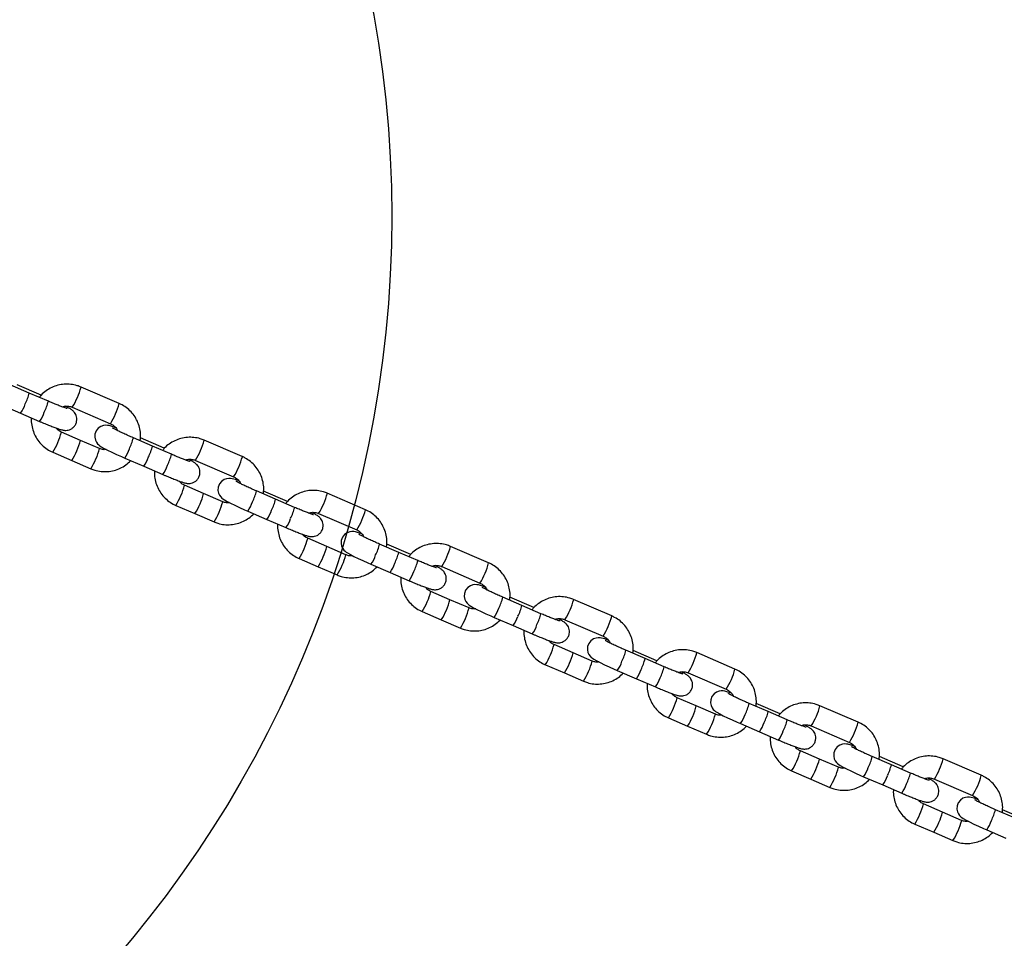
# Model space of a CAD drawing. Units: millimetres. Extents: x 8562 to 25208, y 42620 to 49019.
# Drawn here: x 17226 to 17486, y 46720 to 46963 of the extents above; entities that cross this region are included whole.
import ezdxf

# ---------------------------------------------------------------- set-up
doc = ezdxf.new("R2010")
doc.units = ezdxf.units.MM
doc.header["$LTSCALE"] = 200
doc.layers.add('OTWORY_MONTAŻOWE', color=1, linetype='Continuous')

msp = doc.modelspace()

# ---------------------------------------------------------------- linework, layer by layer
at = {"color": 7, "linetype": 'Continuous', "lineweight": 25}
for p, q in [((17228.06, 46864.32), (17223.02, 46866.5)), ((17231.21, 46863.75), (17224.9, 46866.47)), ((17251.82, 46861.54), (17241.73, 46865.89)), ((17241.74, 46865.88), (17241.73, 46865.89)), ((17233.1, 46862.15), (17228.06, 46864.32)), ((17220.72, 46861.17), (17225.76, 46859)), ((17239.43, 46860.56), (17249.52, 46856.21)), ((17251.82, 46861.53), (17251.82, 46861.54)), ((17225.76, 46859), (17230.8, 46856.82)), ((17241.6, 46851.81), (17236.55, 46853.99)), ((17246.64, 46849.64), (17241.6, 46851.81)), ((17260.6, 46850.29), (17255.56, 46852.46)), ((17263.75, 46849.72), (17257.44, 46852.44)), ((17265.65, 46848.12), (17260.6, 46850.29)), ((17284.36, 46847.51), (17274.28, 46851.86)), ((17274.28, 46851.85), (17274.28, 46851.86)), ((17234.26, 46848.66), (17239.3, 46846.49)), ((17239.3, 46846.49), (17244.34, 46844.31)), ((17253.27, 46847.14), (17258.31, 46844.96)), ((17258.31, 46844.96), (17263.35, 46842.79)), ((17271.98, 46846.53), (17282.06, 46842.18)), ((17284.37, 46847.5), (17284.36, 46847.51)), ((17274.14, 46837.78), (17269.1, 46839.95)), ((17279.18, 46835.6), (17274.14, 46837.78)), ((17293.15, 46836.26), (17288.11, 46838.43)), ((17296.3, 46835.68), (17289.99, 46838.4)), ((17316.91, 46833.47), (17306.82, 46837.82)), ((17306.83, 46837.81), (17306.82, 46837.82)), ((17266.8, 46834.63), (17271.85, 46832.45)), ((17298.19, 46834.08), (17293.15, 46836.26)), ((17271.85, 46832.45), (17276.89, 46830.28)), ((17285.81, 46833.1), (17290.85, 46830.93)), ((17304.53, 46832.49), (17314.61, 46828.15)), ((17316.91, 46833.46), (17316.91, 46833.47)), ((17290.85, 46830.93), (17295.9, 46828.75)), ((17306.69, 46823.74), (17301.65, 46825.92)), ((17325.7, 46822.22), (17320.65, 46824.39)), ((17328.85, 46821.65), (17322.54, 46824.37)), ((17311.73, 46821.57), (17306.69, 46823.74)), ((17330.74, 46820.05), (17325.7, 46822.22)), ((17349.45, 46819.44), (17339.37, 46823.79)), ((17339.38, 46823.78), (17339.37, 46823.79)), ((17299.35, 46820.59), (17304.39, 46818.42)), ((17318.36, 46819.07), (17323.4, 46816.89)), ((17349.46, 46819.43), (17349.45, 46819.44)), ((17304.39, 46818.42), (17309.43, 46816.24)), ((17323.4, 46816.89), (17328.44, 46814.72)), ((17337.07, 46818.46), (17347.16, 46814.11)), ((17339.23, 46809.71), (17334.19, 46811.88)), ((17344.28, 46807.53), (17339.23, 46809.71)), ((17358.24, 46808.19), (17353.2, 46810.36)), ((17361.39, 46807.61), (17355.08, 46810.34)), ((17382, 46805.4), (17371.92, 46809.75)), ((17371.92, 46809.74), (17371.92, 46809.75)), ((17331.9, 46806.56), (17336.94, 46804.38)), ((17363.29, 46806.01), (17358.24, 46808.19)), ((17336.94, 46804.38), (17341.98, 46802.21)), ((17350.9, 46805.03), (17355.95, 46802.86)), ((17369.62, 46804.42), (17379.7, 46800.08)), ((17382.01, 46805.39), (17382, 46805.4)), ((17355.95, 46802.86), (17360.99, 46800.69)), ((17371.78, 46795.67), (17366.74, 46797.85)), ((17376.82, 46793.5), (17371.78, 46795.67)), ((17390.79, 46794.15), (17385.75, 46796.33)), ((17393.94, 46793.58), (17387.63, 46796.3)), ((17414.55, 46791.37), (17404.46, 46795.72)), ((17404.47, 46795.71), (17404.46, 46795.72)), ((17395.83, 46791.98), (17390.79, 46794.15)), ((17364.44, 46792.52), (17369.48, 46790.35)), ((17369.48, 46790.35), (17374.53, 46788.17)), ((17383.45, 46791), (17388.49, 46788.83)), ((17402.17, 46790.39), (17412.25, 46786.04)), ((17414.55, 46791.36), (17414.55, 46791.37)), ((17388.49, 46788.83), (17393.54, 46786.65)), ((17404.33, 46781.64), (17399.28, 46783.81)), ((17409.37, 46779.46), (17404.33, 46781.64)), ((17423.34, 46780.12), (17418.29, 46782.29)), ((17426.48, 46779.55), (17420.17, 46782.27)), ((17428.38, 46777.94), (17423.34, 46780.12)), ((17447.09, 46777.33), (17437.01, 46781.68)), ((17437.02, 46781.67), (17437.01, 46781.68)), ((17396.99, 46778.49), (17402.03, 46776.31)), ((17447.1, 46777.32), (17447.09, 46777.33)), ((17402.03, 46776.31), (17407.07, 46774.14)), ((17416, 46776.96), (17421.04, 46774.79)), ((17421.04, 46774.79), (17426.08, 46772.62)), ((17434.71, 46776.36), (17444.8, 46772.01)), ((17436.87, 46767.6), (17431.83, 46769.78)), ((17441.92, 46765.43), (17436.87, 46767.6)), ((17455.88, 46766.08), (17450.84, 46768.26)), ((17459.03, 46765.51), (17452.72, 46768.23)), ((17479.64, 46763.3), (17469.55, 46767.65)), ((17469.56, 46767.64), (17469.55, 46767.65)), ((17429.53, 46764.45), (17434.58, 46762.28)), ((17460.93, 46763.91), (17455.88, 46766.08)), ((17434.58, 46762.28), (17439.62, 46760.1)), ((17448.54, 46762.93), (17453.59, 46760.76)), ((17467.26, 46762.32), (17477.34, 46757.97)), ((17479.65, 46763.29), (17479.64, 46763.3)), ((17453.59, 46760.76), (17458.63, 46758.58)), ((17469.42, 46753.57), (17464.38, 46755.74)), ((17488.43, 46752.05), (17483.39, 46754.22)), ((17491.58, 46751.48), (17485.27, 46754.2)), ((17474.46, 46751.39), (17469.42, 46753.57)), ((17462.08, 46750.42), (17467.12, 46748.24)), ((17481.09, 46748.9), (17486.13, 46746.72)), ((17467.12, 46748.24), (17472.17, 46746.07))]:
    msp.add_line(p, q, dxfattribs=at)
at = {"color": 7, "linetype": 'Continuous', "lineweight": 25, "flags": 128}
for points in [[(17250.87, 46855.16), (17249.98, 46855.46), (17249.14, 46855.7), (17248.72, 46855.77), (17248.21, 46855.79), (17247.65, 46855.72), (17246.98, 46855.48), (17246.3, 46855.01), (17245.74, 46854.31), (17245.42, 46853.46), (17245.37, 46852.61), (17245.52, 46851.9), (17245.79, 46851.33), (17246.1, 46850.9), (17246.41, 46850.6), (17246.7, 46850.36), (17247.07, 46850.12), (17247.84, 46849.68), (17248.73, 46849.22), (17249.86, 46848.67), (17251.11, 46848.1), (17252.43, 46847.5), (17253.27, 46847.14), (17253.27, 46847.14)], [(17283.41, 46841.12), (17282.52, 46841.43), (17281.68, 46841.66), (17281.26, 46841.73), (17280.76, 46841.75), (17280.19, 46841.68), (17279.53, 46841.44), (17278.85, 46840.98), (17278.29, 46840.28), (17277.97, 46839.42), (17277.92, 46838.58), (17278.07, 46837.87), (17278.33, 46837.3), (17278.65, 46836.87), (17278.96, 46836.56), (17279.25, 46836.33), (17279.62, 46836.08), (17280.39, 46835.65), (17281.28, 46835.19), (17282.41, 46834.64), (17283.65, 46834.06), (17284.97, 46833.47), (17285.81, 46833.1), (17285.81, 46833.1)], [(17315.96, 46827.09), (17315.07, 46827.39), (17314.23, 46827.63), (17313.81, 46827.7), (17313.31, 46827.72), (17312.74, 46827.65), (17312.07, 46827.41), (17311.39, 46826.94), (17310.84, 46826.24), (17310.51, 46825.39), (17310.46, 46824.54), (17310.61, 46823.83), (17310.88, 46823.26), (17311.19, 46822.83), (17311.5, 46822.53), (17311.79, 46822.29), (17312.16, 46822.05), (17312.93, 46821.61), (17313.82, 46821.15), (17314.95, 46820.6), (17316.2, 46820.03), (17317.52, 46819.43), (17318.36, 46819.07), (17318.36, 46819.07)], [(17348.5, 46813.05), (17347.61, 46813.36), (17346.78, 46813.59), (17346.36, 46813.66), (17345.85, 46813.69), (17345.29, 46813.61), (17344.62, 46813.37), (17343.94, 46812.91), (17343.38, 46812.21), (17343.06, 46811.35), (17343.01, 46810.51), (17343.16, 46809.8), (17343.43, 46809.23), (17343.74, 46808.8), (17344.05, 46808.49), (17344.34, 46808.26), (17344.71, 46808.02), (17345.48, 46807.58), (17346.37, 46807.12), (17347.5, 46806.57), (17348.74, 46805.99), (17350.07, 46805.4), (17350.9, 46805.03), (17350.9, 46805.03)], [(17381.05, 46799.02), (17380.16, 46799.32), (17379.32, 46799.56), (17378.9, 46799.63), (17378.4, 46799.65), (17377.83, 46799.58), (17377.16, 46799.34), (17376.49, 46798.87), (17375.93, 46798.17), (17375.61, 46797.32), (17375.55, 46796.47), (17375.71, 46795.76), (17375.97, 46795.19), (17376.29, 46794.76), (17376.59, 46794.46), (17376.89, 46794.23), (17377.25, 46793.98), (17378.03, 46793.54), (17378.91, 46793.08), (17380.05, 46792.53), (17381.29, 46791.96), (17382.61, 46791.36), (17383.45, 46791), (17383.45, 46791)], [(17413.6, 46784.98), (17412.71, 46785.29), (17411.87, 46785.52), (17411.45, 46785.59), (17410.95, 46785.62), (17410.38, 46785.54), (17409.71, 46785.3), (17409.03, 46784.84), (17408.48, 46784.14), (17408.15, 46783.28), (17408.1, 46782.44), (17408.25, 46781.73), (17408.52, 46781.16), (17408.83, 46780.73), (17409.14, 46780.42), (17409.43, 46780.19), (17409.8, 46779.95), (17410.57, 46779.51), (17411.46, 46779.05), (17412.59, 46778.5), (17413.84, 46777.92), (17415.16, 46777.33), (17416, 46776.96), (17416, 46776.96)], [(17446.14, 46770.95), (17445.25, 46771.25), (17444.42, 46771.49), (17444, 46771.56), (17443.49, 46771.58), (17442.93, 46771.51), (17442.26, 46771.27), (17441.58, 46770.8), (17441.02, 46770.11), (17440.7, 46769.25), (17440.65, 46768.4), (17440.8, 46767.69), (17441.07, 46767.13), (17441.38, 46766.7), (17441.69, 46766.39), (17441.98, 46766.16), (17442.35, 46765.91), (17443.12, 46765.47), (17444.01, 46765.01), (17445.14, 46764.47), (17446.38, 46763.89), (17447.71, 46763.29), (17448.54, 46762.93), (17448.54, 46762.93)], [(17478.69, 46756.91), (17477.8, 46757.22), (17476.96, 46757.45), (17476.54, 46757.52), (17476.04, 46757.55), (17475.47, 46757.47), (17474.8, 46757.23), (17474.13, 46756.77), (17473.57, 46756.07), (17473.24, 46755.22), (17473.19, 46754.37), (17473.34, 46753.66), (17473.61, 46753.09), (17473.93, 46752.66), (17474.23, 46752.35), (17474.53, 46752.12), (17474.89, 46751.88), (17475.66, 46751.44), (17476.55, 46750.98), (17477.69, 46750.43), (17478.93, 46749.85), (17480.25, 46749.26), (17481.09, 46748.9), (17481.09, 46748.9)]]:
    msp.add_lwpolyline(points, dxfattribs=at)
at = {"color": 1, "linetype": 'Continuous', "lineweight": 25}
for centre, radius, start, end in [((17222.76, 46870.94), 19.64, 328.1012, 345.0689), ((17215.24, 46867.42), 13.19, 333.0554, 346.4042), ((17218.9, 46863.99), 8.49, 323.9629, 342.5597), ((17220.25, 46865.26), 13.22, 333.0672, 346.384), ((17232.89, 46866.57), 19.59, 328.08, 345.0902), ((17223.96, 46861.81), 8.46, 323.9319, 342.5907), ((17218.16, 46858.76), 19, 327.89, 345.4506), ((17223.23, 46856.58), 18.98, 327.8826, 345.4642), ((17242.78, 46855.55), 13.15, 333.0427, 346.4283), ((17247.76, 46853.4), 13.22, 333.0672, 346.384), ((17255.31, 46856.91), 19.64, 328.1011, 345.0734), ((17228.3, 46854.39), 18.94, 327.8666, 345.4801), ((17246.4, 46852.14), 8.5, 323.9631, 342.5506), ((17252.82, 46851.22), 13.2, 333.0578, 346.3965), ((17251.47, 46849.95), 8.46, 323.9319, 342.5907), ((17256.51, 46847.77), 8.47, 323.9329, 342.5852), ((17265.43, 46852.54), 19.6, 328.0807, 345.0851), ((17250.69, 46844.73), 19.02, 327.896, 345.4403), ((17255.8, 46842.53), 18.94, 327.8666, 345.4801), ((17275.3, 46841.53), 13.18, 333.0545, 346.4082), ((17287.87, 46842.87), 19.62, 328.0952, 345.0793), ((17260.83, 46840.36), 18.96, 327.8766, 345.4745), ((17278.95, 46838.1), 8.48, 323.9538, 342.5687), ((17280.34, 46839.36), 13.18, 333.0505, 346.4008), ((17284.02, 46835.91), 8.46, 323.9259, 342.5966), ((17285.34, 46837.2), 13.23, 333.0746, 346.3797), ((17297.98, 46838.5), 19.59, 328.0761, 345.0897), ((17289.02, 46833.75), 8.5, 323.9699, 342.5482), ((17283.27, 46830.68), 18.98, 327.88, 345.4563), ((17307.87, 46827.48), 13.15, 333.0377, 346.425), ((17288.32, 46828.51), 18.98, 327.8826, 345.4642), ((17293.39, 46826.32), 18.94, 327.8683, 345.4828), ((17312.85, 46825.33), 13.22, 333.0672, 346.384), ((17320.41, 46828.83), 19.63, 328.096, 345.0742), ((17311.5, 46824.06), 8.48, 323.9472, 342.5754), ((17316.53, 46821.89), 8.49, 323.9629, 342.5597), ((17317.88, 46823.16), 13.23, 333.0746, 346.3797), ((17330.52, 46824.47), 19.6, 328.0817, 345.0866), ((17321.6, 46819.71), 8.47, 323.9388, 342.5793), ((17315.8, 46816.66), 19, 327.89, 345.4506), ((17320.88, 46814.47), 18.96, 327.8773, 345.4694), ((17340.42, 46813.45), 13.15, 333.0427, 346.4283), ((17352.95, 46814.8), 19.64, 328.1011, 345.0734), ((17325.95, 46812.28), 18.94, 327.8636, 345.4832), ((17344.03, 46810.03), 8.5, 323.9631, 342.5506), ((17345.4, 46811.3), 13.22, 333.0672, 346.384), ((17350.47, 46809.11), 13.19, 333.0531, 346.4012), ((17349.1, 46807.84), 8.47, 323.9342, 342.5883), ((17363.07, 46810.44), 19.6, 328.0778, 345.0861), ((17354.15, 46805.67), 8.47, 323.9329, 342.5852), ((17348.34, 46802.62), 19, 327.8907, 345.4456), ((17353.44, 46800.42), 18.94, 327.8666, 345.4801), ((17372.97, 46799.41), 13.15, 333.0377, 346.425), ((17385.51, 46800.76), 19.62, 328.0952, 345.0793), ((17358.48, 46798.25), 18.95, 327.8736, 345.4775), ((17376.6, 46795.99), 8.48, 323.9472, 342.5754), ((17377.98, 46797.25), 13.18, 333.0458, 346.4054), ((17381.66, 46793.81), 8.46, 323.9259, 342.5966), ((17382.97, 46795.09), 13.23, 333.0746, 346.3797), ((17395.6, 46796.41), 19.61, 328.0876, 345.0807), ((17386.66, 46791.65), 8.5, 323.9699, 342.5482), ((17380.91, 46788.58), 18.98, 327.88, 345.4563), ((17385.96, 46786.4), 18.98, 327.8826, 345.4642), ((17405.52, 46785.37), 13.14, 333.0331, 346.4296), ((17410.49, 46783.23), 13.22, 333.0672, 346.384), ((17418.04, 46786.73), 19.64, 328.1011, 345.0734), ((17391.03, 46784.21), 18.94, 327.8683, 345.4828), ((17409.16, 46781.94), 8.46, 323.9259, 342.5966), ((17415.55, 46781.05), 13.2, 333.0578, 346.3965), ((17428.16, 46782.37), 19.6, 328.0817, 345.0866), ((17414.17, 46779.79), 8.49, 323.9629, 342.5597), ((17419.24, 46777.6), 8.47, 323.9329, 342.5852), ((17413.44, 46774.55), 19, 327.89, 345.4506), ((17418.52, 46772.36), 18.96, 327.8773, 345.4694), ((17438.06, 46771.34), 13.15, 333.0427, 346.4283), ((17450.59, 46772.69), 19.63, 328.0989, 345.0756), ((17423.59, 46770.18), 18.94, 327.8636, 345.4832), ((17441.72, 46767.91), 8.45, 323.9109, 342.6027), ((17443.06, 46769.19), 13.2, 333.0578, 346.3965), ((17446.74, 46765.74), 8.47, 323.9329, 342.5852), ((17448.11, 46767.01), 13.19, 333.0531, 346.4012), ((17460.71, 46768.33), 19.6, 328.0778, 345.0861), ((17451.8, 46763.56), 8.45, 323.918, 342.6001), ((17445.98, 46760.52), 19, 327.8907, 345.4456), ((17470.6, 46757.31), 13.15, 333.0377, 346.425), ((17451.08, 46758.32), 18.94, 327.8666, 345.4801), ((17456.12, 46756.15), 18.95, 327.8736, 345.4775), ((17474.25, 46753.88), 8.46, 323.9259, 342.5966)]:
    msp.add_arc(centre, radius, start, end, dxfattribs=at)
at = {"color": 7, "linetype": 'Continuous', "lineweight": 25}
for points, knots in [([(17241.73, 46865.89), (17241.39, 46866.02), (17240.52, 46866.36), (17239.03, 46866.65), (17237.3, 46866.69), (17235.59, 46866.4), (17233.96, 46865.81), (17232.48, 46864.92), (17231.39, 46864.02), (17230.89, 46863.37), (17230.74, 46863.17)], [0, 0, 0, 0, 0.088972, 0.230463, 0.372112, 0.513771, 0.655463, 0.797169, 0.93889, 1, 1, 1, 1]), ([(17230.8, 46856.82), (17231.04, 46856.72), (17231.72, 46856.43), (17232.83, 46855.97), (17234.05, 46855.48), (17235.13, 46855.07), (17236.06, 46854.75), (17236.66, 46854.58), (17237.22, 46854.47), (17237.74, 46854.43), (17238.36, 46854.51), (17239.04, 46854.75), (17239.72, 46855.21), (17240.28, 46855.91), (17240.6, 46856.75), (17240.65, 46857.6), (17240.49, 46858.32), (17240.22, 46858.9), (17239.88, 46859.35), (17239.55, 46859.67), (17239.23, 46859.91), (17238.81, 46860.19), (17238.33, 46860.47), (17237.83, 46860.72), (17237.67, 46860.8)], [0, 0, 0, 0, 0.0365103, 0.1063717, 0.1765858, 0.2475314, 0.3202697, 0.3993212, 0.4336813, 0.4648471, 0.4946956, 0.5296639, 0.5693447, 0.61225, 0.6561178, 0.6969453, 0.7319564, 0.7630351, 0.7910367, 0.817546, 0.846335, 0.8866943, 0.9632297, 1, 1, 1, 1]), ([(17238.07, 46860.21), (17238.06, 46860.21), (17238.04, 46860.22), (17237.77, 46860.3), (17237.26, 46860.47), (17236.47, 46860.77), (17235.45, 46861.17), (17234.3, 46861.64), (17233.49, 46861.98), (17233.1, 46862.15)], [0, 0, 0, 0, 0.065955, 0.177512, 0.317709, 0.480009, 0.653857, 0.832894, 1, 1, 1, 1]), ([(17236.85, 46860.63), (17236.94, 46860.67), (17237.37, 46860.86), (17238.19, 46860.89), (17238.96, 46860.76), (17239.35, 46860.6), (17239.43, 46860.56)], [0, 0, 0, 0, 0.120879, 0.521141, 0.901867, 1, 1, 1, 1]), ([(17257.35, 46851.69), (17257.4, 46852.02), (17257.54, 46852.91), (17257.41, 46854.4), (17256.99, 46856.08), (17256.27, 46857.65), (17255.27, 46859.06), (17254.03, 46860.26), (17252.84, 46861.07), (17252.07, 46861.42), (17251.82, 46861.54)], [0, 0, 0, 0, 0.081441, 0.223135, 0.364795, 0.506458, 0.648092, 0.789714, 0.931354, 1, 1, 1, 1]), ([(17228.63, 46857.76), (17228.62, 46857.68), (17228.53, 46857.04), (17228.68, 46855.8), (17229.08, 46854.13), (17229.8, 46852.56), (17230.8, 46851.14), (17232.04, 46849.94), (17233.23, 46849.14), (17234, 46848.78), (17234.26, 46848.66)], [0, 0, 0, 0, 0.020746, 0.171805, 0.322818, 0.473823, 0.624815, 0.77581, 0.92679, 1, 1, 1, 1]), ([(17249.52, 46856.21), (17249.64, 46856.16), (17250.09, 46855.95), (17250.74, 46855.4), (17251.23, 46854.81), (17251.34, 46854.43), (17251.35, 46854.4)], [0, 0, 0, 0, 0.15638, 0.557112, 0.95951, 1, 1, 1, 1]), ([(17236.55, 46853.99), (17236.43, 46854.05), (17235.99, 46854.26), (17235.49, 46854.61), (17235.25, 46854.98), (17235.2, 46855.06)], [0, 0, 0, 0, 0.2362103, 0.8409537, 1, 1, 1, 1]), ([(17255.56, 46852.46), (17255.34, 46852.56), (17254.69, 46852.84), (17253.62, 46853.32), (17252.45, 46853.86), (17251.44, 46854.35), (17250.69, 46854.73), (17250.26, 46854.96), (17250.08, 46855.08), (17250.1, 46855.06), (17250.1, 46855.06)], [0, 0, 0, 0, 0.087134, 0.253543, 0.419727, 0.584517, 0.746267, 0.877963, 0.978087, 1, 1, 1, 1]), ([(17274.28, 46851.86), (17273.94, 46851.99), (17273.07, 46852.33), (17271.58, 46852.62), (17269.85, 46852.65), (17268.14, 46852.36), (17266.51, 46851.77), (17265.03, 46850.88), (17263.93, 46849.99), (17263.44, 46849.33), (17263.29, 46849.13)], [0, 0, 0, 0, 0.088972, 0.230463, 0.372093, 0.51377, 0.655463, 0.797169, 0.93889, 1, 1, 1, 1]), ([(17248.39, 46849.4), (17248.22, 46849.37), (17247.71, 46849.3), (17247.11, 46849.45), (17246.72, 46849.61), (17246.64, 46849.64)], [0, 0, 0, 0, 0.290449, 0.854556, 1, 1, 1, 1]), ([(17270.62, 46846.18), (17270.61, 46846.18), (17270.59, 46846.19), (17270.32, 46846.27), (17269.81, 46846.44), (17269.02, 46846.73), (17268, 46847.13), (17266.85, 46847.6), (17266.04, 46847.95), (17265.65, 46848.12)], [0, 0, 0, 0, 0.065954, 0.1775, 0.31771, 0.479988, 0.653833, 0.832868, 1, 1, 1, 1]), ([(17244.34, 46844.31), (17244.68, 46844.18), (17245.55, 46843.84), (17247.04, 46843.55), (17248.77, 46843.52), (17250.48, 46843.8), (17252.1, 46844.4), (17253.61, 46845.27), (17254.45, 46846.06), (17254.87, 46846.45)], [0, 0, 0, 0, 0.094806, 0.245596, 0.396514, 0.547461, 0.698445, 0.849444, 1, 1, 1, 1]), ([(17263.35, 46842.79), (17263.58, 46842.69), (17264.27, 46842.4), (17265.38, 46841.94), (17266.6, 46841.45), (17267.68, 46841.04), (17268.61, 46840.72), (17269.21, 46840.54), (17269.77, 46840.43), (17270.29, 46840.4), (17270.91, 46840.47), (17271.59, 46840.71), (17272.27, 46841.18), (17272.83, 46841.88), (17273.15, 46842.72), (17273.2, 46843.56), (17273.04, 46844.29), (17272.76, 46844.87), (17272.43, 46845.31), (17272.1, 46845.63), (17271.78, 46845.88), (17271.35, 46846.16), (17270.88, 46846.43), (17270.38, 46846.69), (17270.22, 46846.77)], [0, 0, 0, 0, 0.03651, 0.106371, 0.176594, 0.247531, 0.320278, 0.399321, 0.433688, 0.464845, 0.494693, 0.529661, 0.569342, 0.612254, 0.656117, 0.696945, 0.731953, 0.763032, 0.791035, 0.817542, 0.846331, 0.886695, 0.96323, 1, 1, 1, 1]), ([(17269.39, 46846.6), (17269.49, 46846.64), (17269.91, 46846.83), (17270.74, 46846.85), (17271.51, 46846.72), (17271.9, 46846.56), (17271.98, 46846.53)], [0, 0, 0, 0, 0.120878, 0.521229, 0.901867, 1, 1, 1, 1]), ([(17289.9, 46837.66), (17289.95, 46837.98), (17290.08, 46838.88), (17289.95, 46840.37), (17289.54, 46842.04), (17288.81, 46843.61), (17287.82, 46845.02), (17286.58, 46846.23), (17285.39, 46847.03), (17284.61, 46847.39), (17284.36, 46847.51)], [0, 0, 0, 0, 0.0814408, 0.2231369, 0.3647964, 0.5064599, 0.6480778, 0.7897143, 0.9313538, 1, 1, 1, 1]), ([(17261.17, 46843.73), (17261.16, 46843.65), (17261.08, 46843), (17261.22, 46841.77), (17261.62, 46840.09), (17262.35, 46838.52), (17263.35, 46837.11), (17264.59, 46835.91), (17265.78, 46835.1), (17266.55, 46834.74), (17266.8, 46834.63)], [0, 0, 0, 0, 0.020746, 0.171806, 0.322827, 0.473833, 0.624827, 0.775809, 0.926808, 1, 1, 1, 1]), ([(17269.1, 46839.95), (17268.98, 46840.01), (17268.54, 46840.22), (17268.04, 46840.57), (17267.8, 46840.94), (17267.75, 46841.02)], [0, 0, 0, 0, 0.236118, 0.840935, 1, 1, 1, 1]), ([(17282.06, 46842.18), (17282.19, 46842.12), (17282.63, 46841.91), (17283.28, 46841.36), (17283.77, 46840.77), (17283.88, 46840.4), (17283.89, 46840.36)], [0, 0, 0, 0, 0.15638, 0.557112, 0.95951, 1, 1, 1, 1]), ([(17288.11, 46838.43), (17287.89, 46838.53), (17287.23, 46838.81), (17286.17, 46839.28), (17285, 46839.83), (17283.99, 46840.31), (17283.23, 46840.7), (17282.81, 46840.93), (17282.63, 46841.04), (17282.65, 46841.03), (17282.65, 46841.03)], [0, 0, 0, 0, 0.0871191, 0.2535284, 0.4197123, 0.5845226, 0.7462728, 0.8779686, 0.9780867, 1, 1, 1, 1]), ([(17306.82, 46837.82), (17306.49, 46837.95), (17305.62, 46838.29), (17304.12, 46838.58), (17302.39, 46838.62), (17300.69, 46838.33), (17299.06, 46837.74), (17297.57, 46836.85), (17296.48, 46835.95), (17295.98, 46835.3), (17295.83, 46835.1)], [0, 0, 0, 0, 0.088972, 0.230482, 0.372111, 0.513769, 0.655461, 0.797167, 0.938902, 1, 1, 1, 1]), ([(17280.93, 46835.36), (17280.76, 46835.34), (17280.25, 46835.27), (17279.66, 46835.41), (17279.26, 46835.57), (17279.18, 46835.6)], [0, 0, 0, 0, 0.2904872, 0.854537, 1, 1, 1, 1]), ([(17276.89, 46830.28), (17277.22, 46830.15), (17278.09, 46829.81), (17279.59, 46829.51), (17281.32, 46829.48), (17283.03, 46829.77), (17284.65, 46830.37), (17286.16, 46831.23), (17286.99, 46832.02), (17287.41, 46832.41)], [0, 0, 0, 0, 0.094808, 0.24558, 0.396499, 0.54747, 0.698456, 0.849458, 1, 1, 1, 1]), ([(17295.9, 46828.75), (17296.13, 46828.65), (17296.81, 46828.36), (17297.92, 46827.9), (17299.14, 46827.41), (17300.23, 46827), (17301.16, 46826.68), (17301.76, 46826.51), (17302.31, 46826.4), (17302.83, 46826.37), (17303.46, 46826.44), (17304.14, 46826.68), (17304.82, 46827.14), (17305.37, 46827.84), (17305.69, 46828.68), (17305.74, 46829.53), (17305.59, 46830.25), (17305.31, 46830.84), (17304.98, 46831.28), (17304.65, 46831.6), (17304.33, 46831.85), (17303.9, 46832.12), (17303.42, 46832.4), (17302.92, 46832.65), (17302.76, 46832.73)], [0, 0, 0, 0, 0.03651, 0.106371, 0.176585, 0.247523, 0.32027, 0.399313, 0.433679, 0.464845, 0.494683, 0.529662, 0.569333, 0.612245, 0.656113, 0.69694, 0.731951, 0.76303, 0.791033, 0.81754, 0.846329, 0.886693, 0.963223, 1, 1, 1, 1]), ([(17303.17, 46832.14), (17303.16, 46832.15), (17303.13, 46832.15), (17302.86, 46832.23), (17302.35, 46832.4), (17301.57, 46832.7), (17300.55, 46833.1), (17299.4, 46833.57), (17298.58, 46833.91), (17298.19, 46834.08)], [0, 0, 0, 0, 0.065955, 0.177512, 0.317709, 0.480009, 0.653857, 0.832894, 1, 1, 1, 1]), ([(17301.94, 46832.56), (17302.04, 46832.61), (17302.46, 46832.79), (17303.28, 46832.82), (17304.05, 46832.69), (17304.45, 46832.53), (17304.53, 46832.49)], [0, 0, 0, 0, 0.120948, 0.521163, 0.901846, 1, 1, 1, 1]), ([(17322.45, 46823.62), (17322.49, 46823.95), (17322.63, 46824.84), (17322.5, 46826.33), (17322.09, 46828.01), (17321.36, 46829.58), (17320.36, 46830.99), (17319.12, 46832.19), (17317.93, 46833), (17317.16, 46833.35), (17316.91, 46833.47)], [0, 0, 0, 0, 0.08144, 0.223135, 0.364788, 0.50645, 0.648066, 0.789715, 0.931337, 1, 1, 1, 1]), ([(17293.72, 46829.69), (17293.71, 46829.61), (17293.63, 46828.97), (17293.77, 46827.73), (17294.17, 46826.06), (17294.9, 46824.49), (17295.89, 46823.07), (17297.14, 46821.87), (17298.32, 46821.07), (17299.1, 46820.71), (17299.35, 46820.59)], [0, 0, 0, 0, 0.020746, 0.171805, 0.322826, 0.473833, 0.624827, 0.775808, 0.926808, 1, 1, 1, 1]), ([(17301.65, 46825.92), (17301.52, 46825.98), (17301.08, 46826.19), (17300.58, 46826.54), (17300.34, 46826.91), (17300.29, 46826.99)], [0, 0, 0, 0, 0.236115, 0.840935, 1, 1, 1, 1]), ([(17314.61, 46828.15), (17314.74, 46828.09), (17315.18, 46827.88), (17315.83, 46827.33), (17316.32, 46826.74), (17316.43, 46826.36), (17316.44, 46826.33)], [0, 0, 0, 0, 0.1564511, 0.5571625, 0.9595391, 1, 1, 1, 1]), ([(17320.65, 46824.39), (17320.43, 46824.49), (17319.78, 46824.77), (17318.72, 46825.25), (17317.54, 46825.79), (17316.53, 46826.28), (17315.78, 46826.66), (17315.35, 46826.89), (17315.17, 46827.01), (17315.19, 46826.99), (17315.2, 46826.99)], [0, 0, 0, 0, 0.087119, 0.253529, 0.419714, 0.584504, 0.746272, 0.877968, 0.978087, 1, 1, 1, 1]), ([(17339.37, 46823.79), (17339.03, 46823.92), (17338.16, 46824.26), (17336.67, 46824.55), (17334.94, 46824.58), (17333.23, 46824.29), (17331.6, 46823.7), (17330.12, 46822.81), (17329.03, 46821.92), (17328.53, 46821.26), (17328.38, 46821.06)], [0, 0, 0, 0, 0.088972, 0.230463, 0.372093, 0.51377, 0.655463, 0.797169, 0.93889, 1, 1, 1, 1]), ([(17313.48, 46821.33), (17313.31, 46821.3), (17312.8, 46821.24), (17312.2, 46821.38), (17311.81, 46821.54), (17311.73, 46821.57)], [0, 0, 0, 0, 0.290449, 0.854556, 1, 1, 1, 1]), ([(17335.71, 46818.11), (17335.7, 46818.11), (17335.68, 46818.12), (17335.41, 46818.2), (17334.9, 46818.37), (17334.11, 46818.66), (17333.09, 46819.06), (17331.94, 46819.53), (17331.13, 46819.88), (17330.74, 46820.05)], [0, 0, 0, 0, 0.065955, 0.177511, 0.317708, 0.479988, 0.653858, 0.832895, 1, 1, 1, 1]), ([(17354.99, 46809.59), (17355.04, 46809.91), (17355.18, 46810.81), (17355.04, 46812.3), (17354.63, 46813.97), (17353.91, 46815.54), (17352.91, 46816.95), (17351.67, 46818.16), (17350.48, 46818.96), (17349.71, 46819.32), (17349.45, 46819.44)], [0, 0, 0, 0, 0.081443, 0.223139, 0.364798, 0.506461, 0.648079, 0.789715, 0.931354, 1, 1, 1, 1]), ([(17309.43, 46816.24), (17309.77, 46816.11), (17310.64, 46815.77), (17312.13, 46815.48), (17313.86, 46815.45), (17315.57, 46815.73), (17317.2, 46816.33), (17318.7, 46817.2), (17319.54, 46817.99), (17319.96, 46818.38)], [0, 0, 0, 0, 0.094806, 0.245576, 0.396514, 0.547461, 0.698445, 0.849444, 1, 1, 1, 1]), ([(17328.44, 46814.72), (17328.68, 46814.62), (17329.36, 46814.33), (17330.47, 46813.87), (17331.69, 46813.38), (17332.77, 46812.97), (17333.7, 46812.65), (17334.3, 46812.47), (17334.86, 46812.36), (17335.38, 46812.33), (17336, 46812.4), (17336.68, 46812.64), (17337.36, 46813.11), (17337.92, 46813.81), (17338.24, 46814.65), (17338.29, 46815.49), (17338.13, 46816.22), (17337.86, 46816.8), (17337.52, 46817.24), (17337.19, 46817.57), (17336.87, 46817.81), (17336.45, 46818.09), (17335.97, 46818.36), (17335.47, 46818.62), (17335.31, 46818.7)], [0, 0, 0, 0, 0.03651, 0.106371, 0.176594, 0.247531, 0.320278, 0.399321, 0.433681, 0.464847, 0.494696, 0.529664, 0.569344, 0.612256, 0.65612, 0.696947, 0.731958, 0.763037, 0.791039, 0.817547, 0.846336, 0.886695, 0.96323, 1, 1, 1, 1]), ([(17334.49, 46818.53), (17334.58, 46818.57), (17335.01, 46818.76), (17335.83, 46818.79), (17336.6, 46818.65), (17336.99, 46818.49), (17337.07, 46818.46)], [0, 0, 0, 0, 0.1208746, 0.5211237, 0.9018376, 1, 1, 1, 1]), ([(17326.27, 46815.66), (17326.26, 46815.58), (17326.17, 46814.93), (17326.32, 46813.7), (17326.71, 46812.02), (17327.44, 46810.45), (17328.44, 46809.04), (17329.68, 46807.84), (17330.87, 46807.03), (17331.64, 46806.67), (17331.9, 46806.56)], [0, 0, 0, 0, 0.020746, 0.171805, 0.322819, 0.473823, 0.624816, 0.775811, 0.926809, 1, 1, 1, 1]), ([(17347.16, 46814.11), (17347.28, 46814.05), (17347.73, 46813.84), (17348.37, 46813.29), (17348.86, 46812.7), (17348.98, 46812.33), (17348.99, 46812.3)], [0, 0, 0, 0, 0.15638, 0.557112, 0.95951, 1, 1, 1, 1]), ([(17334.19, 46811.88), (17334.07, 46811.94), (17333.63, 46812.15), (17333.13, 46812.5), (17332.89, 46812.88), (17332.84, 46812.95)], [0, 0, 0, 0, 0.236207, 0.840954, 1, 1, 1, 1]), ([(17353.2, 46810.36), (17352.98, 46810.46), (17352.33, 46810.74), (17351.26, 46811.21), (17350.09, 46811.76), (17349.08, 46812.24), (17348.33, 46812.63), (17347.9, 46812.86), (17347.72, 46812.97), (17347.74, 46812.96), (17347.74, 46812.96)], [0, 0, 0, 0, 0.087118, 0.253551, 0.419733, 0.584521, 0.746269, 0.877963, 0.978086, 1, 1, 1, 1]), ([(17371.92, 46809.75), (17371.58, 46809.88), (17370.71, 46810.22), (17369.22, 46810.51), (17367.49, 46810.55), (17365.78, 46810.26), (17364.15, 46809.67), (17362.67, 46808.78), (17361.57, 46807.88), (17361.07, 46807.23), (17360.93, 46807.03)], [0, 0, 0, 0, 0.0889533, 0.2304637, 0.3720933, 0.5137708, 0.655463, 0.7971694, 0.9388896, 1, 1, 1, 1]), ([(17346.03, 46807.29), (17345.85, 46807.27), (17345.35, 46807.2), (17344.75, 46807.34), (17344.36, 46807.5), (17344.28, 46807.53)], [0, 0, 0, 0, 0.290449, 0.854556, 1, 1, 1, 1]), ([(17368.26, 46804.07), (17368.25, 46804.08), (17368.23, 46804.08), (17367.96, 46804.16), (17367.45, 46804.34), (17366.66, 46804.63), (17365.64, 46805.03), (17364.49, 46805.5), (17363.68, 46805.84), (17363.29, 46806.01)], [0, 0, 0, 0, 0.0659545, 0.1775004, 0.3177109, 0.4799892, 0.6538301, 0.832868, 1, 1, 1, 1]), ([(17341.98, 46802.21), (17342.32, 46802.08), (17343.19, 46801.74), (17344.68, 46801.45), (17346.41, 46801.41), (17348.12, 46801.7), (17349.74, 46802.3), (17351.25, 46803.16), (17352.09, 46803.95), (17352.5, 46804.34)], [0, 0, 0, 0, 0.0948059, 0.2455958, 0.3965127, 0.5474599, 0.6984435, 0.8494602, 1, 1, 1, 1]), ([(17360.99, 46800.69), (17361.22, 46800.58), (17361.91, 46800.29), (17363.01, 46799.83), (17364.24, 46799.34), (17365.32, 46798.93), (17366.25, 46798.61), (17366.85, 46798.44), (17367.41, 46798.33), (17367.93, 46798.3), (17368.55, 46798.37), (17369.23, 46798.61), (17369.91, 46799.07), (17370.47, 46799.77), (17370.79, 46800.61), (17370.83, 46801.46), (17370.68, 46802.18), (17370.4, 46802.77), (17370.07, 46803.21), (17369.74, 46803.53), (17369.42, 46803.78), (17368.99, 46804.05), (17368.51, 46804.33), (17368.02, 46804.58), (17367.86, 46804.66)], [0, 0, 0, 0, 0.03652, 0.106371, 0.176594, 0.247531, 0.320277, 0.39932, 0.433686, 0.464843, 0.494692, 0.52966, 0.56934, 0.612252, 0.656119, 0.696946, 0.731954, 0.763033, 0.791035, 0.817542, 0.846331, 0.886695, 0.963232, 1, 1, 1, 1]), ([(17367.03, 46804.49), (17367.13, 46804.54), (17367.55, 46804.72), (17368.38, 46804.75), (17369.15, 46804.62), (17369.54, 46804.46), (17369.62, 46804.42)], [0, 0, 0, 0, 0.120864, 0.521169, 0.901763, 1, 1, 1, 1]), ([(17387.54, 46795.55), (17387.59, 46795.88), (17387.72, 46796.77), (17387.59, 46798.26), (17387.18, 46799.94), (17386.45, 46801.51), (17385.46, 46802.92), (17384.21, 46804.12), (17383.03, 46804.93), (17382.25, 46805.28), (17382, 46805.4)], [0, 0, 0, 0, 0.081441, 0.223137, 0.364796, 0.506451, 0.64808, 0.789717, 0.931345, 1, 1, 1, 1]), ([(17358.81, 46801.62), (17358.8, 46801.55), (17358.72, 46800.9), (17358.86, 46799.66), (17359.26, 46797.99), (17359.99, 46796.42), (17360.99, 46795), (17362.23, 46793.8), (17363.42, 46793), (17364.19, 46792.64), (17364.44, 46792.52)], [0, 0, 0, 0, 0.020746, 0.171806, 0.322827, 0.473833, 0.624827, 0.775809, 0.926808, 1, 1, 1, 1]), ([(17366.74, 46797.85), (17366.61, 46797.91), (17366.17, 46798.12), (17365.68, 46798.47), (17365.43, 46798.84), (17365.38, 46798.92)], [0, 0, 0, 0, 0.236115, 0.840935, 1, 1, 1, 1]), ([(17379.7, 46800.08), (17379.83, 46800.02), (17380.27, 46799.81), (17380.92, 46799.26), (17381.41, 46798.67), (17381.52, 46798.29), (17381.53, 46798.26)], [0, 0, 0, 0, 0.15638, 0.557112, 0.95951, 1, 1, 1, 1]), ([(17385.75, 46796.33), (17385.52, 46796.42), (17384.87, 46796.7), (17383.81, 46797.18), (17382.64, 46797.72), (17381.63, 46798.21), (17380.87, 46798.59), (17380.45, 46798.82), (17380.27, 46798.94), (17380.29, 46798.92), (17380.29, 46798.92)], [0, 0, 0, 0, 0.0871191, 0.2535284, 0.4197123, 0.5845226, 0.7462728, 0.8779686, 0.9780867, 1, 1, 1, 1]), ([(17404.46, 46795.72), (17404.13, 46795.85), (17403.26, 46796.19), (17401.76, 46796.48), (17400.03, 46796.51), (17398.33, 46796.22), (17396.69, 46795.63), (17395.21, 46794.74), (17394.12, 46793.85), (17393.62, 46793.19), (17393.47, 46792.99)], [0, 0, 0, 0, 0.088971, 0.230462, 0.372111, 0.513769, 0.655461, 0.797167, 0.938902, 1, 1, 1, 1]), ([(17378.57, 46793.26), (17378.4, 46793.24), (17377.89, 46793.17), (17377.29, 46793.31), (17376.9, 46793.47), (17376.82, 46793.5)], [0, 0, 0, 0, 0.2904872, 0.854537, 1, 1, 1, 1]), ([(17374.53, 46788.17), (17374.86, 46788.04), (17375.73, 46787.7), (17377.22, 46787.41), (17378.95, 46787.38), (17380.66, 46787.66), (17382.29, 46788.26), (17383.79, 46789.13), (17384.63, 46789.92), (17385.05, 46790.31)], [0, 0, 0, 0, 0.094808, 0.24558, 0.396499, 0.54747, 0.698456, 0.849458, 1, 1, 1, 1]), ([(17393.54, 46786.65), (17393.77, 46786.55), (17394.45, 46786.26), (17395.56, 46785.8), (17396.78, 46785.31), (17397.86, 46784.9), (17398.8, 46784.58), (17399.39, 46784.4), (17399.95, 46784.3), (17400.47, 46784.26), (17401.1, 46784.33), (17401.77, 46784.57), (17402.45, 46785.04), (17403.01, 46785.74), (17403.33, 46786.58), (17403.38, 46787.42), (17403.23, 46788.15), (17402.95, 46788.73), (17402.62, 46789.18), (17402.29, 46789.5), (17401.97, 46789.74), (17401.54, 46790.02), (17401.06, 46790.29), (17400.56, 46790.55), (17400.4, 46790.63)], [0, 0, 0, 0, 0.03651, 0.106371, 0.176585, 0.247522, 0.320269, 0.399312, 0.433679, 0.464845, 0.494684, 0.529662, 0.569333, 0.612245, 0.656113, 0.69694, 0.731951, 0.76303, 0.791033, 0.81754, 0.846329, 0.886693, 0.963225, 1, 1, 1, 1]), ([(17400.81, 46790.04), (17400.8, 46790.04), (17400.77, 46790.05), (17400.5, 46790.13), (17399.99, 46790.3), (17399.21, 46790.59), (17398.19, 46790.99), (17397.03, 46791.46), (17396.22, 46791.81), (17395.83, 46791.98)], [0, 0, 0, 0, 0.0659553, 0.1775117, 0.3177038, 0.4800112, 0.6538542, 0.8328942, 1, 1, 1, 1]), ([(17399.58, 46790.46), (17399.68, 46790.5), (17400.1, 46790.69), (17400.92, 46790.72), (17401.69, 46790.58), (17402.09, 46790.42), (17402.17, 46790.39)], [0, 0, 0, 0, 0.120948, 0.521163, 0.901846, 1, 1, 1, 1]), ([(17420.08, 46781.52), (17420.13, 46781.85), (17420.27, 46782.74), (17420.14, 46784.23), (17419.73, 46785.9), (17419, 46787.47), (17418, 46788.89), (17416.76, 46790.09), (17415.57, 46790.89), (17414.8, 46791.25), (17414.55, 46791.37)], [0, 0, 0, 0, 0.0814398, 0.223133, 0.3647908, 0.5064527, 0.6480689, 0.7897177, 0.9313285, 1, 1, 1, 1]), ([(17391.36, 46787.59), (17391.35, 46787.51), (17391.27, 46786.86), (17391.41, 46785.63), (17391.81, 46783.95), (17392.54, 46782.38), (17393.53, 46780.97), (17394.77, 46779.77), (17395.96, 46778.96), (17396.74, 46778.6), (17396.99, 46778.49)], [0, 0, 0, 0, 0.020746, 0.171806, 0.322827, 0.473834, 0.624828, 0.775825, 0.926808, 1, 1, 1, 1]), ([(17412.25, 46786.04), (17412.38, 46785.98), (17412.82, 46785.77), (17413.47, 46785.23), (17413.96, 46784.63), (17414.07, 46784.26), (17414.08, 46784.23)], [0, 0, 0, 0, 0.15638, 0.557112, 0.95951, 1, 1, 1, 1]), ([(17399.28, 46783.81), (17399.16, 46783.87), (17398.72, 46784.09), (17398.22, 46784.43), (17397.98, 46784.81), (17397.93, 46784.88)], [0, 0, 0, 0, 0.236115, 0.840935, 1, 1, 1, 1]), ([(17418.29, 46782.29), (17418.07, 46782.39), (17417.42, 46782.67), (17416.36, 46783.14), (17415.18, 46783.69), (17414.17, 46784.17), (17413.42, 46784.56), (17412.99, 46784.79), (17412.81, 46784.9), (17412.83, 46784.89), (17412.84, 46784.89)], [0, 0, 0, 0, 0.08712, 0.253531, 0.419716, 0.584508, 0.746259, 0.877967, 0.978086, 1, 1, 1, 1]), ([(17437.01, 46781.68), (17436.67, 46781.81), (17435.8, 46782.15), (17434.31, 46782.44), (17432.58, 46782.48), (17430.87, 46782.19), (17429.24, 46781.6), (17427.76, 46780.71), (17426.66, 46779.81), (17426.17, 46779.16), (17426.02, 46778.96)], [0, 0, 0, 0, 0.088972, 0.230463, 0.372093, 0.51377, 0.655463, 0.797169, 0.93889, 1, 1, 1, 1]), ([(17411.12, 46779.22), (17410.95, 46779.2), (17410.44, 46779.13), (17409.84, 46779.28), (17409.45, 46779.43), (17409.37, 46779.46)], [0, 0, 0, 0, 0.290449, 0.854556, 1, 1, 1, 1]), ([(17433.35, 46776), (17433.34, 46776.01), (17433.32, 46776.01), (17433.05, 46776.09), (17432.54, 46776.27), (17431.75, 46776.56), (17430.73, 46776.96), (17429.58, 46777.43), (17428.77, 46777.77), (17428.38, 46777.94)], [0, 0, 0, 0, 0.065955, 0.177511, 0.317703, 0.479989, 0.653856, 0.832895, 1, 1, 1, 1]), ([(17452.63, 46767.48), (17452.68, 46767.81), (17452.81, 46768.71), (17452.68, 46770.19), (17452.27, 46771.87), (17451.55, 46773.44), (17450.55, 46774.85), (17449.31, 46776.05), (17448.12, 46776.86), (17447.35, 46777.22), (17447.09, 46777.33)], [0, 0, 0, 0, 0.081443, 0.223139, 0.364799, 0.506462, 0.64808, 0.789717, 0.931345, 1, 1, 1, 1]), ([(17407.07, 46774.14), (17407.41, 46774.01), (17408.28, 46773.67), (17409.77, 46773.38), (17411.5, 46773.34), (17413.21, 46773.63), (17414.84, 46774.23), (17416.34, 46775.09), (17417.18, 46775.88), (17417.6, 46776.27)], [0, 0, 0, 0, 0.094806, 0.245576, 0.396514, 0.547461, 0.698445, 0.849444, 1, 1, 1, 1]), ([(17426.08, 46772.62), (17426.32, 46772.52), (17427, 46772.22), (17428.11, 46771.76), (17429.33, 46771.27), (17430.41, 46770.87), (17431.34, 46770.54), (17431.94, 46770.37), (17432.5, 46770.26), (17433.02, 46770.23), (17433.64, 46770.3), (17434.32, 46770.54), (17435, 46771), (17435.56, 46771.7), (17435.88, 46772.54), (17435.93, 46773.39), (17435.77, 46774.12), (17435.5, 46774.7), (17435.16, 46775.14), (17434.83, 46775.46), (17434.51, 46775.71), (17434.09, 46775.98), (17433.61, 46776.26), (17433.11, 46776.51), (17432.95, 46776.59)], [0, 0, 0, 0, 0.03651, 0.106371, 0.176594, 0.247531, 0.320278, 0.399321, 0.433688, 0.464844, 0.494694, 0.529661, 0.569342, 0.612254, 0.656107, 0.696945, 0.731954, 0.763037, 0.791034, 0.817541, 0.846336, 0.886695, 0.963232, 1, 1, 1, 1]), ([(17432.12, 46776.42), (17432.22, 46776.47), (17432.65, 46776.65), (17433.47, 46776.68), (17434.24, 46776.55), (17434.63, 46776.39), (17434.71, 46776.36)], [0, 0, 0, 0, 0.120874, 0.521212, 0.901838, 1, 1, 1, 1]), ([(17423.91, 46773.55), (17423.9, 46773.48), (17423.81, 46772.83), (17423.95, 46771.59), (17424.35, 46769.92), (17425.08, 46768.35), (17426.08, 46766.93), (17427.32, 46765.73), (17428.51, 46764.93), (17429.28, 46764.57), (17429.53, 46764.45)], [0, 0, 0, 0, 0.0207462, 0.1718053, 0.3228197, 0.4738248, 0.6248296, 0.7758103, 0.9268086, 1, 1, 1, 1]), ([(17431.83, 46769.78), (17431.71, 46769.84), (17431.27, 46770.05), (17430.77, 46770.4), (17430.53, 46770.77), (17430.48, 46770.85)], [0, 0, 0, 0, 0.236097, 0.840871, 1, 1, 1, 1]), ([(17444.8, 46772.01), (17444.92, 46771.95), (17445.37, 46771.74), (17446.01, 46771.19), (17446.5, 46770.6), (17446.62, 46770.23), (17446.63, 46770.19)], [0, 0, 0, 0, 0.15638, 0.557112, 0.95951, 1, 1, 1, 1]), ([(17450.84, 46768.26), (17450.62, 46768.35), (17449.97, 46768.63), (17448.9, 46769.11), (17447.73, 46769.65), (17446.72, 46770.14), (17445.97, 46770.52), (17445.54, 46770.76), (17445.36, 46770.87), (17445.38, 46770.86), (17445.38, 46770.85)], [0, 0, 0, 0, 0.087118, 0.253551, 0.419733, 0.584521, 0.746269, 0.877963, 0.978086, 1, 1, 1, 1]), ([(17469.55, 46767.65), (17469.22, 46767.78), (17468.35, 46768.12), (17466.86, 46768.41), (17465.13, 46768.44), (17463.42, 46768.15), (17461.79, 46767.56), (17460.3, 46766.67), (17459.21, 46765.78), (17458.71, 46765.12), (17458.56, 46764.92)], [0, 0, 0, 0, 0.0889701, 0.2304781, 0.3721052, 0.5137609, 0.655469, 0.797173, 0.9388907, 1, 1, 1, 1]), ([(17443.67, 46765.19), (17443.49, 46765.17), (17442.99, 46765.1), (17442.39, 46765.24), (17442, 46765.4), (17441.92, 46765.43)], [0, 0, 0, 0, 0.290451, 0.854432, 1, 1, 1, 1]), ([(17439.62, 46760.1), (17439.96, 46759.97), (17440.83, 46759.63), (17442.32, 46759.34), (17444.05, 46759.31), (17445.76, 46759.6), (17447.38, 46760.19), (17448.89, 46761.06), (17449.73, 46761.85), (17450.14, 46762.24)], [0, 0, 0, 0, 0.094806, 0.245595, 0.396512, 0.547459, 0.698462, 0.84946, 1, 1, 1, 1]), ([(17458.63, 46758.58), (17458.86, 46758.48), (17459.55, 46758.19), (17460.65, 46757.73), (17461.88, 46757.24), (17462.96, 46756.83), (17463.89, 46756.51), (17464.49, 46756.33), (17465.04, 46756.23), (17465.57, 46756.19), (17466.19, 46756.26), (17466.87, 46756.5), (17467.55, 46756.97), (17468.1, 46757.67), (17468.42, 46758.51), (17468.47, 46759.35), (17468.32, 46760.08), (17468.04, 46760.66), (17467.71, 46761.11), (17467.38, 46761.43), (17467.06, 46761.67), (17466.63, 46761.95), (17466.15, 46762.22), (17465.66, 46762.48), (17465.5, 46762.56)], [0, 0, 0, 0, 0.03652, 0.106371, 0.176593, 0.24753, 0.320276, 0.399319, 0.433685, 0.464842, 0.494691, 0.529658, 0.569339, 0.612251, 0.656107, 0.696945, 0.731953, 0.763032, 0.791034, 0.817541, 0.84633, 0.886694, 0.963225, 1, 1, 1, 1]), ([(17465.9, 46761.97), (17465.89, 46761.97), (17465.87, 46761.98), (17465.6, 46762.06), (17465.09, 46762.23), (17464.3, 46762.52), (17463.28, 46762.92), (17462.13, 46763.39), (17461.32, 46763.74), (17460.93, 46763.91)], [0, 0, 0, 0, 0.0659541, 0.1774991, 0.3176886, 0.4799929, 0.6538326, 0.8328692, 1, 1, 1, 1]), ([(17464.67, 46762.39), (17464.77, 46762.43), (17465.19, 46762.62), (17466.02, 46762.65), (17466.79, 46762.51), (17467.18, 46762.35), (17467.26, 46762.32)], [0, 0, 0, 0, 0.120864, 0.521169, 0.901763, 1, 1, 1, 1]), ([(17485.18, 46753.45), (17485.23, 46753.78), (17485.36, 46754.67), (17485.23, 46756.16), (17484.82, 46757.83), (17484.09, 46759.4), (17483.09, 46760.82), (17481.85, 46762.02), (17480.66, 46762.82), (17479.89, 46763.18), (17479.64, 46763.3)], [0, 0, 0, 0, 0.081441, 0.223137, 0.364796, 0.506451, 0.64808, 0.789717, 0.931345, 1, 1, 1, 1]), ([(17456.45, 46759.52), (17456.44, 46759.44), (17456.36, 46758.79), (17456.5, 46757.56), (17456.9, 46755.88), (17457.63, 46754.31), (17458.63, 46752.9), (17459.87, 46751.7), (17461.06, 46750.89), (17461.83, 46750.53), (17462.08, 46750.42)], [0, 0, 0, 0, 0.020746, 0.171806, 0.322827, 0.473833, 0.624827, 0.775809, 0.926808, 1, 1, 1, 1]), ([(17464.38, 46755.74), (17464.25, 46755.8), (17463.81, 46756.02), (17463.32, 46756.36), (17463.07, 46756.74), (17463.02, 46756.81)], [0, 0, 0, 0, 0.236115, 0.840935, 1, 1, 1, 1]), ([(17477.34, 46757.97), (17477.47, 46757.91), (17477.91, 46757.7), (17478.56, 46757.16), (17479.05, 46756.56), (17479.16, 46756.19), (17479.17, 46756.16)], [0, 0, 0, 0, 0.15638, 0.557112, 0.95951, 1, 1, 1, 1]), ([(17483.39, 46754.22), (17483.16, 46754.32), (17482.51, 46754.6), (17481.45, 46755.08), (17480.28, 46755.62), (17479.27, 46756.1), (17478.51, 46756.49), (17478.09, 46756.72), (17477.91, 46756.84), (17477.93, 46756.82), (17477.93, 46756.82)], [0, 0, 0, 0, 0.087119, 0.253529, 0.419702, 0.584522, 0.746273, 0.877968, 0.978087, 1, 1, 1, 1]), ([(17476.21, 46751.15), (17476.04, 46751.13), (17475.53, 46751.06), (17474.93, 46751.21), (17474.54, 46751.36), (17474.46, 46751.39)], [0, 0, 0, 0, 0.2904872, 0.854537, 1, 1, 1, 1]), ([(17472.17, 46746.07), (17472.5, 46745.94), (17473.37, 46745.6), (17474.86, 46745.31), (17476.59, 46745.27), (17478.3, 46745.56), (17479.93, 46746.16), (17481.43, 46747.02), (17482.27, 46747.81), (17482.69, 46748.21)], [0, 0, 0, 0, 0.094808, 0.24558, 0.396499, 0.54747, 0.698456, 0.849458, 1, 1, 1, 1])]:
    msp.add_open_spline(points, degree=3, knots=knots, dxfattribs=at)
at = {"layer": 'OTWORY_MONTAŻOWE'}
msp.add_circle((17023.84, 46911.08), 300, dxfattribs=at)

doc.saveas('drawing.dxf')
